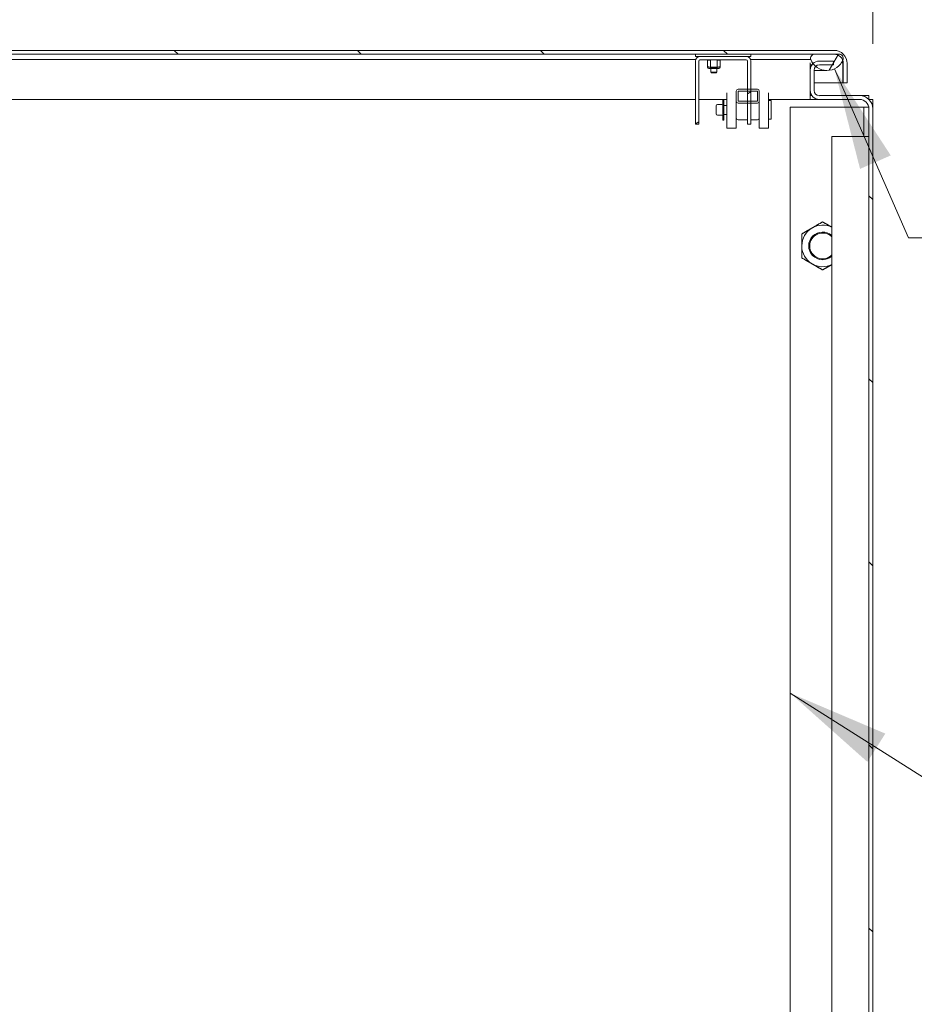
# Model space of a CAD drawing. Units: inches. Extents: x 23 to 461, y 9 to 290.
# Drawn here: x 64 to 88, y 60 to 86 of the extents above; entities that cross this region are included whole.
import ezdxf

# ---------------------------------------------------------------- set-up
doc = ezdxf.new("R2010")
doc.units = ezdxf.units.IN
doc.header["$LTSCALE"] = 28
doc.header["$MEASUREMENT"] = 0
doc.layers.get('0').update_dxf_attribs({"lineweight": 0})
for name, color, linetype, lineweight in [('Dimension (ANSI)', 7, 'Continuous', 5), ('Hatch (ANSI)', 7, 'Continuous', 5), ('Symbol (ANSI)', 7, 'Continuous', 5), ('Visible (ANSI)', 7, 'Continuous', 5)]:
    doc.layers.add(name, color=color, linetype=linetype, lineweight=lineweight)
doc.styles.add('ROMANS', font='tahoma.ttf')
doc.dimstyles.new('Default (ANSI)', dxfattribs={"dimscale": 28, "dimtxt": 0.07, "dimasz": 0.07, "dimexe": 0.125, "dimexo": 0.0625, "dimgap": 0.031496, "dimtad": 0, "dimtih": 1, "dimtoh": 1, "dimrnd": 1e-08, "dimzin": 0, "dimdsep": 46, "dimtxsty": 'ROMANS', "dimblk": 'Filled-1', "dimcen": 0.09, "dimdle": 0.393701, "dimclrd": 256, "dimclre": 256, "dimclrt": 256, "dimadec": 0, "dimazin": 0, "dimtfac": 0.928571, "dimtofl": 0, "dimtmove": 0, "dimatfit": 3, "dimfxl": 1, "dimtolj": 1, "dimtzin": 0, "dimlwd": -1, "dimlwe": -1, "dimarcsym": 0})
doc.dimstyles.new('Default (ANSI)$7', dxfattribs={"dimscale": 28, "dimtxt": 0.07, "dimasz": 0.098425, "dimexe": 0.125, "dimexo": 0.0625, "dimgap": 0.031496, "dimtad": 0, "dimtih": 1, "dimtoh": 1, "dimrnd": 1e-08, "dimzin": 0, "dimdsep": 46, "dimtxsty": 'ROMANS', "dimblk": 'Filled-1', "dimcen": 0.09, "dimdle": 0.393701, "dimclrd": 256, "dimclre": 256, "dimclrt": 256, "dimadec": 0, "dimazin": 0, "dimtfac": 0.928571, "dimtofl": 0, "dimtmove": 0, "dimatfit": 3, "dimfxl": 1, "dimtolj": 1, "dimtzin": 0, "dimlwd": -1, "dimlwe": -1, "dimarcsym": 0})

# ---------------------------------------------------------------- blocks, each defined once
blk = doc.blocks.new('Filled-1')
at = {"color": 0}
for p, q in [((0, 0), (-1, 0.1786)), ((-1, 0.1786), (-1, -0.1786)), ((-1, 0), (0, 0)), ((-1, -0.1786), (0, 0))]:
    blk.add_line(p, q, dxfattribs=at)
at = {"color": 0, "flags": 128}
blk.add_lwpolyline([(-1, -0.1786), (0, 0), (-1, 0.1786), (-1, -0.1786)], dxfattribs=at)
at = {"color": 0}
blk.add_solid([(-1, -0.1786), (0, 0), (-1, 0.1786), (-1, -0.1786)], dxfattribs=at)
blk = doc.blocks.new('*D26')
at = {"layer": 'Defpoints', "color": 0, "transparency": 16777216}
for p in [(52.436, 92.996), (84.999, 85.356), (52.436, 85.111)]:
    blk.add_point(p, dxfattribs=at)
at = {"layer": 'Dimension (ANSI)', "transparency": 16777216}
for p, q in [((52.436, 86.861), (52.436, 96.496)), ((84.999, 87.106), (84.999, 96.496)), ((54.396, 92.996), (59.359, 92.996)), ((83.039, 92.996), (78.077, 92.996))]:
    blk.add_line(p, q, dxfattribs=at)
at = {"layer": 'Dimension (ANSI)', "transparency": 16777216, "xscale": 1.96000000834465, "yscale": 1.96000000834465, "zscale": 1.96000000834465, "rotation": 180}
blk.add_blockref('Filled-1', (52.436, 92.996), dxfattribs=at)
at = {"layer": 'Dimension (ANSI)', "transparency": 16777216, "xscale": 1.96000000834465, "yscale": 1.96000000834465, "zscale": 1.96000000834465}
blk.add_blockref('Filled-1', (84.999, 92.996), dxfattribs=at)
at = {"layer": 'Dimension (ANSI)', "transparency": 16777216, "insert": (68.718, 92.996), "char_height": 1.96, "attachment_point": 5, "style": 'ROMANS'}
blk.add_mtext('\\A1;\\fTahoma|b0|i0;\\H1.9600;(32.56)\\P\\fTahoma|b0|i0;\\H1.9600;TUB OPENING', dxfattribs=at)
blk = doc.blocks.new('*D27')
at = {"layer": 'Defpoints', "color": 0, "transparency": 16777216}
for p in [(84.999, 92.996), (84.999, 85.111), (86.686, 84.066)]:
    blk.add_point(p, dxfattribs=at)
at = {"layer": 'Dimension (ANSI)', "transparency": 16777216}
for p, q in [((84.999, 86.861), (84.999, 96.496)), ((86.686, 85.816), (86.686, 96.496)), ((83.039, 92.996), (81.079, 92.996)), ((88.646, 92.996), (91.921, 92.996))]:
    blk.add_line(p, q, dxfattribs=at)
at = {"layer": 'Dimension (ANSI)', "transparency": 16777216, "xscale": 1.96000000834465, "yscale": 1.96000000834465, "zscale": 1.96000000834465}
blk.add_blockref('Filled-1', (84.999, 92.996), dxfattribs=at)
at = {"layer": 'Dimension (ANSI)', "transparency": 16777216, "xscale": 1.96000000834465, "yscale": 1.96000000834465, "zscale": 1.96000000834465, "rotation": 180}
blk.add_blockref('Filled-1', (86.686, 92.996), dxfattribs=at)
at = {"layer": 'Dimension (ANSI)', "transparency": 16777216, "insert": (95.214, 92.996), "char_height": 1.96, "attachment_point": 5, "style": 'ROMANS'}
blk.add_mtext('\\A1;1.69', dxfattribs=at)

msp = doc.modelspace()

# ---------------------------------------------------------------- hatches: boundary and pattern name
at = {"layer": 'Hatch (ANSI)'}
h = msp.add_hatch(dxfattribs=at)
h.set_pattern_fill('ANSI31', color=256, scale=28, angle=90, style=0)
edge = h.paths.add_edge_path()
edge.add_line((85.891, 85.29), (85.891, 84.769))
edge.add_line((85.891, 84.769), (85.995, 84.769))
edge.add_line((85.995, 84.769), (85.995, 85.29))
edge.add_ellipse((85.641, 85.29), major_axis=(0.354, 0), ratio=1, start_angle=0, end_angle=90)
edge.add_line((85.641, 85.644), (50.802, 85.644))
edge.add_ellipse((50.802, 85.399), major_axis=(0, 0.245), ratio=1, start_angle=0, end_angle=90)
edge.add_line((50.557, 85.399), (50.557, 85.082))
edge.add_line((50.557, 85.082), (50.661, 85.082))
edge.add_line((50.661, 85.082), (50.661, 85.399))
edge.add_ellipse((50.802, 85.399), major_axis=(-0.141, 0), ratio=1, start_angle=270, end_angle=360, ccw=False)
edge.add_line((50.802, 85.54), (50.916, 85.54))
edge.add_line((50.916, 85.54), (51.734, 85.54))
edge.add_line((51.734, 85.54), (51.853, 85.54))
edge.add_line((51.853, 85.54), (52.51, 85.54))
edge.add_line((52.51, 85.54), (81.891, 85.54))
edge.add_line((81.891, 85.54), (83.391, 85.54))
edge.add_line((83.391, 85.54), (85.12, 85.54))
edge.add_line((85.12, 85.54), (85.641, 85.54))
edge.add_ellipse((85.641, 85.29), major_axis=(0, 0.25), ratio=1, start_angle=289.2331, end_angle=360, ccw=False)
edge.add_ellipse((85.641, 85.29), major_axis=(0.236, 0.082), ratio=1, start_angle=340.7669, end_angle=360, ccw=False)
h = msp.add_hatch(dxfattribs=at)
h.set_pattern_fill('ANSI31', color=256, scale=28, angle=15, style=0)
edge = h.paths.add_edge_path()
edge.add_ellipse((52.182, 85.573), major_axis=(-0.437, -0.18), ratio=1, start_angle=0, end_angle=16.1541)
edge.add_ellipse((52.182, 85.573), major_axis=(-0.37, -0.294), ratio=1, start_angle=0, end_angle=4.3031)
edge.add_ellipse((52.182, 85.573), major_axis=(-0.347, -0.321), ratio=1, start_angle=0, end_angle=65.7304)
edge.add_ellipse((52.182, 85.573), major_axis=(0.15, -0.448), ratio=1, start_angle=0, end_angle=13.0587)
edge.add_ellipse((52.182, 85.573), major_axis=(0.248, -0.403), ratio=1, start_angle=0, end_angle=36.1173)
edge.add_ellipse((52.51, 85.426), major_axis=(0.109, -0.033), ratio=1, start_angle=0, end_angle=106.5734)
edge.add_line((52.51, 85.54), (51.853, 85.54))
edge.add_ellipse((51.853, 85.426), major_axis=(0, 0.114), ratio=1, start_angle=0, end_angle=106.5734)
edge = h.paths.add_edge_path()
edge.add_ellipse((85.449, 85.573), major_axis=(-0.438, -0.18), ratio=1, start_angle=0, end_angle=15.0124)
edge.add_ellipse((85.449, 85.573), major_axis=(-0.376, -0.287), ratio=1, start_angle=0, end_angle=12.6268)
edge.add_ellipse((85.449, 85.573), major_axis=(-0.304, -0.362), ratio=1, start_angle=0, end_angle=104.9482)
edge.add_ellipse((85.449, 85.573), major_axis=(0.428, -0.201), ratio=1, start_angle=0, end_angle=2.7763)
edge.add_ellipse((85.777, 85.426), major_axis=(0.109, -0.033), ratio=1, start_angle=0, end_angle=106.5734)
edge.add_line((85.777, 85.54), (85.641, 85.54))
edge.add_line((85.641, 85.54), (85.12, 85.54))
edge.add_ellipse((85.12, 85.426), major_axis=(0, 0.114), ratio=1, start_angle=0, end_angle=106.5734)
h = msp.add_hatch(dxfattribs=at)
h.set_pattern_fill('ANSI31', color=256, scale=28, angle=75, style=0)
h.paths.add_polyline_path([(81.891, 85.478), (82.016, 85.478), (83.266, 85.478), (83.391, 85.478), (83.391, 85.54), (81.891, 85.54)])
h = msp.add_hatch(dxfattribs=at)
h.set_pattern_fill('ANSI31', color=256, scale=28, angle=-15, style=0)
edge = h.paths.add_edge_path()
edge.add_ellipse((82.016, 85.353), major_axis=(0, 0.125), ratio=1, start_angle=0, end_angle=90)
edge.add_line((81.891, 85.353), (81.891, 83.648))
edge.add_line((81.891, 83.648), (81.985, 83.648))
edge.add_line((81.985, 83.648), (81.985, 85.353))
edge.add_ellipse((82.016, 85.353), major_axis=(-0.0313, 0), ratio=1, start_angle=270, end_angle=360, ccw=False)
edge.add_line((82.016, 85.384), (82.3, 85.384))
edge.add_line((82.3, 85.384), (82.482, 85.384))
edge.add_line((82.482, 85.384), (83.266, 85.384))
edge.add_ellipse((83.266, 85.353), major_axis=(0, 0.0312), ratio=1, start_angle=270, end_angle=360, ccw=False)
edge.add_line((83.297, 85.353), (83.297, 84.595))
edge.add_line((83.297, 84.595), (83.297, 84.545))
edge.add_line((83.297, 84.545), (83.297, 84.268))
edge.add_line((83.297, 84.268), (83.297, 84.218))
edge.add_line((83.297, 84.218), (83.297, 83.648))
edge.add_line((83.297, 83.648), (83.391, 83.648))
edge.add_line((83.391, 83.648), (83.391, 84.218))
edge.add_line((83.391, 84.218), (83.391, 84.268))
edge.add_line((83.391, 84.268), (83.391, 84.545))
edge.add_line((83.391, 84.545), (83.391, 84.595))
edge.add_line((83.391, 84.595), (83.391, 85.353))
edge.add_ellipse((83.266, 85.353), major_axis=(0.125, 0), ratio=1, start_angle=0, end_angle=90)
edge.add_line((83.266, 85.478), (82.016, 85.478))
h = msp.add_hatch(dxfattribs=at)
h.set_pattern_fill('ANSI31', color=256, scale=28, angle=105, style=0)
edge = h.paths.add_edge_path()
edge.add_line((82.3, 85.384), (82.3, 85.384))
edge.add_line((82.3, 85.384), (82.3, 85.189))
edge.add_line((82.3, 85.189), (82.3, 85.189))
edge.add_spline(control_points=[(82.3, 85.189), (82.3, 85.186), (82.301, 85.183), (82.304, 85.177), (82.306, 85.173), (82.313, 85.167), (82.319, 85.164), (82.344, 85.153), (82.37, 85.152), (82.391, 85.152), (82.412, 85.152), (82.438, 85.153), (82.463, 85.164), (82.469, 85.167), (82.475, 85.173), (82.478, 85.177), (82.481, 85.183), (82.482, 85.186), (82.482, 85.189)], knot_values=[-0.25552, -0.25552, -0.25552, -0.25552, -0.23346, -0.23346, -0.205752, -0.205752, -0.162732, -0.162732, 0, 0, 0, 0.162732, 0.162732, 0.205752, 0.205752, 0.23346, 0.23346, 0.25552, 0.25552, 0.25552, 0.25552], degree=3, periodic=0)
edge.add_line((82.482, 85.189), (82.482, 85.189))
edge.add_line((82.482, 85.189), (82.482, 85.384))
edge.add_line((82.482, 85.384), (82.482, 85.384))
edge.add_line((82.482, 85.384), (82.3, 85.384))
edge = h.paths.add_edge_path(flags=0)
edge.add_spline(control_points=[(82.47, 85.189), (82.47, 85.187), (82.469, 85.184), (82.467, 85.179), (82.465, 85.177), (82.459, 85.171), (82.454, 85.169), (82.432, 85.16), (82.41, 85.159), (82.391, 85.159), (82.372, 85.159), (82.35, 85.16), (82.328, 85.169), (82.323, 85.171), (82.317, 85.177), (82.315, 85.179), (82.313, 85.184), (82.312, 85.187), (82.312, 85.189)], knot_values=[-0.218981, -0.218981, -0.218981, -0.218981, -0.201624, -0.201624, -0.179129, -0.179129, -0.142796, -0.142796, 0, 0, 0, 0.142796, 0.142796, 0.179129, 0.179129, 0.201624, 0.201624, 0.218981, 0.218981, 0.218981, 0.218981], degree=3, periodic=0)
edge.add_line((82.312, 85.189), (82.47, 85.189))
h = msp.add_hatch(dxfattribs=at)
h.set_pattern_fill('ANSI31', color=256, scale=28, angle=90, style=0)
edge = h.paths.add_edge_path()
edge.add_ellipse((86.332, 84.066), major_axis=(0, 0.25), ratio=1, start_angle=270, end_angle=360)
edge.add_line((86.332, 84.316), (85.243, 84.316))
edge.add_ellipse((85.243, 84.56), major_axis=(-0.245, 0), ratio=1, start_angle=0, end_angle=90, ccw=False)
edge.add_line((84.999, 84.56), (84.999, 85.111))
edge.add_ellipse((85.243, 85.111), major_axis=(-0.171, 0.175), ratio=1, start_angle=0, end_angle=45.6789, ccw=False)
edge.add_ellipse((85.243, 85.111), major_axis=(0, 0.245), ratio=1, start_angle=0, end_angle=44.3211, ccw=False)
edge.add_line((85.243, 85.356), (85.624, 85.356))
edge.add_line((85.624, 85.356), (85.624, 85.252))
edge.add_line((85.624, 85.252), (85.243, 85.252))
edge.add_ellipse((85.243, 85.111), major_axis=(-0.0991, 0.0997), ratio=1, start_angle=315.1781, end_angle=360)
edge.add_ellipse((85.243, 85.111), major_axis=(-0.141, 0), ratio=1, start_angle=314.8219, end_angle=360)
edge.add_line((85.103, 85.111), (85.103, 84.56))
edge.add_ellipse((85.243, 84.56), major_axis=(0, -0.141), ratio=1, start_angle=270, end_angle=360)
edge.add_line((85.243, 84.42), (86.332, 84.42))
edge.add_ellipse((86.332, 84.066), major_axis=(0.354, 0), ratio=1, start_angle=0, end_angle=90, ccw=False)
edge.add_line((86.686, 84.066), (86.686, 48.399))
edge.add_line((86.686, 48.399), (86.582, 48.399))
edge.add_line((86.582, 48.399), (86.582, 84.066))
h = msp.add_hatch(dxfattribs=at)
h.set_pattern_fill('ANSI31', color=256, scale=28, style=0)
edge = h.paths.add_edge_path()
edge.add_ellipse((83.57, 84.268), major_axis=(0, -0.05), ratio=1, start_angle=0, end_angle=90)
edge.add_line((83.62, 84.268), (83.62, 84.545))
edge.add_ellipse((83.57, 84.545), major_axis=(0.05, 0), ratio=1, start_angle=0, end_angle=90)
edge.add_line((83.57, 84.595), (83.391, 84.595))
edge.add_line((83.391, 84.595), (83.297, 84.595))
edge.add_line((83.297, 84.595), (83.044, 84.595))
edge.add_ellipse((83.044, 84.545), major_axis=(0, 0.05), ratio=1, start_angle=0, end_angle=90)
edge.add_line((82.994, 84.545), (82.994, 84.268))
edge.add_ellipse((83.044, 84.268), major_axis=(-0.05, 0), ratio=1, start_angle=0, end_angle=90)
edge.add_line((83.044, 84.218), (83.297, 84.218))
edge.add_line((83.297, 84.218), (83.391, 84.218))
edge.add_line((83.391, 84.218), (83.57, 84.218))
h.paths.add_polyline_path([(83.57, 84.545), (83.57, 84.268), (83.391, 84.268), (83.297, 84.268), (83.044, 84.268), (83.044, 84.545), (83.297, 84.545), (83.391, 84.545)], flags=0)

# ---------------------------------------------------------------- linework, layer by layer
at = {"layer": 'Visible (ANSI)'}
for p, q in [((85.641, 85.644), (50.802, 85.644)), ((50.802, 85.54), (85.641, 85.54)), ((83.391, 85.54), (81.891, 85.54)), ((81.891, 85.54), (81.891, 85.478)), ((81.891, 85.478), (83.391, 85.478)), ((83.266, 85.478), (82.016, 85.478)), ((83.391, 85.478), (83.391, 85.54)), ((85.777, 85.54), (85.12, 85.54)), ((52.682, 85.393), (81.898, 85.393)), ((81.891, 85.353), (81.891, 83.648)), ((81.985, 83.648), (81.985, 85.353)), ((82.016, 85.384), (83.266, 85.384)), ((82.219, 85.372), (82.219, 85.384)), ((82.219, 85.201), (82.219, 85.372)), ((82.219, 85.189), (82.219, 85.201)), ((82.3, 85.189), (82.219, 85.189)), ((82.3, 85.384), (82.3, 85.189)), ((82.482, 85.384), (82.3, 85.384)), ((82.312, 85.189), (82.47, 85.189)), ((82.319, 85.186), (82.312, 85.186)), ((82.463, 85.186), (82.319, 85.186)), ((82.469, 85.186), (82.463, 85.186)), ((82.482, 85.189), (82.482, 85.384)), ((82.563, 85.189), (82.482, 85.189)), ((82.563, 85.384), (82.563, 85.372)), ((82.563, 85.201), (82.563, 85.372)), ((82.563, 85.201), (82.563, 85.189)), ((83.297, 85.353), (83.297, 83.648)), ((83.384, 85.393), (84.949, 85.393)), ((83.391, 83.648), (83.391, 85.353)), ((84.949, 85.393), (85.011, 85.393)), ((84.999, 85.252), (84.999, 85.305)), ((84.999, 85.283), (84.999, 85.111)), ((85.043, 85.252), (84.999, 85.252)), ((85.624, 85.356), (85.243, 85.356)), ((85.243, 85.252), (85.624, 85.252)), ((85.624, 85.252), (85.624, 85.356)), ((85.88, 85.29), (85.88, 84.769)), ((85.891, 85.29), (85.891, 84.769)), ((85.995, 84.769), (85.995, 85.29)), ((82.524, 85.15), (82.258, 85.15)), ((82.309, 85.052), (82.309, 85.15)), ((82.309, 85.052), (82.473, 85.052)), ((82.321, 85.04), (82.309, 85.052)), ((82.461, 85.04), (82.321, 85.04)), ((82.404, 85.159), (82.378, 85.159)), ((82.461, 85.04), (82.473, 85.052)), ((82.473, 85.052), (82.473, 85.15)), ((84.999, 85.111), (84.999, 84.56)), ((85.103, 84.56), (85.103, 85.111)), ((85.103, 85.1), (85.449, 85.1)), ((85.103, 84.769), (85.88, 84.769)), ((85.891, 84.769), (85.995, 84.769)), ((82.744, 84.497), (82.744, 83.536)), ((82.994, 84.545), (82.994, 84.268)), ((83.57, 84.595), (83.044, 84.595)), ((83.044, 84.268), (83.044, 84.545)), ((83.044, 84.545), (83.57, 84.545)), ((83.57, 84.545), (83.57, 84.268)), ((83.62, 84.268), (83.62, 84.545)), ((83.87, 84.497), (83.87, 83.536)), ((84.999, 84.56), (84.999, 84.316)), ((84.999, 84.42), (85.043, 84.42)), ((84.999, 84.316), (84.999, 84.42)), ((84.999, 84.42), (84.999, 84.42)), ((86.332, 84.42), (85.243, 84.42)), ((86.332, 84.42), (86.582, 84.42)), ((86.582, 84.42), (86.582, 84.316)), ((81.891, 84.316), (52.436, 84.316)), ((82.637, 84.316), (81.985, 84.316)), ((82.457, 83.926), (82.457, 84.145)), ((82.606, 84.176), (82.488, 84.176)), ((82.637, 83.755), (82.637, 84.317)), ((82.657, 84.317), (82.637, 84.317)), ((82.657, 83.755), (82.657, 84.317)), ((82.744, 84.316), (82.657, 84.316)), ((82.744, 84.157), (82.657, 84.157)), ((82.994, 84.268), (82.994, 84.263)), ((82.994, 84.263), (82.994, 84.026)), ((83.57, 84.268), (83.044, 84.268)), ((83.044, 84.218), (83.57, 84.218)), ((83.62, 84.263), (83.62, 84.268)), ((83.62, 84.026), (83.62, 84.263)), ((84.999, 84.316), (83.87, 84.316)), ((83.945, 84.286), (83.87, 84.286)), ((83.945, 83.786), (83.945, 84.286)), ((85.243, 84.316), (84.999, 84.316)), ((84.999, 84.316), (84.999, 84.316)), ((85.243, 84.316), (86.332, 84.316)), ((86.583, 84.316), (86.686, 84.316)), ((86.686, 84.316), (86.686, 84.066)), ((82.606, 83.895), (82.488, 83.895)), ((82.744, 83.914), (82.657, 83.914)), ((82.994, 84.026), (82.994, 83.536)), ((83.62, 84.026), (83.62, 83.536)), ((86.308, 84.107), (84.457, 84.107)), ((84.457, 84.107), (84.457, 48.607)), ((86.448, 84.107), (86.308, 84.107)), ((86.448, 84.107), (86.579, 84.107)), ((86.448, 83.316), (86.448, 84.107)), ((86.582, 84.066), (86.582, 48.399)), ((86.686, 48.399), (86.686, 84.066)), ((81.891, 83.648), (81.985, 83.648)), ((82.657, 83.755), (82.637, 83.755)), ((83.297, 83.768), (83.044, 83.768)), ((83.297, 83.648), (83.391, 83.648)), ((83.57, 83.768), (83.391, 83.768)), ((83.945, 83.786), (83.87, 83.786)), ((82.744, 83.536), (82.994, 83.536)), ((83.62, 83.536), (83.87, 83.536)), ((85.582, 83.316), (85.775, 83.316)), ((85.582, 48.566), (85.582, 83.316)), ((86.457, 83.316), (85.775, 83.316)), ((86.457, 83.316), (86.582, 83.316))]:
    msp.add_line(p, q, dxfattribs=at)
for centre, radius, start, end in [((82.016, 85.353), 0.125, 90, 180), ((83.266, 85.353), 0.125, 0, 90), ((85.12, 85.426), 0.114, 90, 196.5734), ((85.641, 85.29), 0.354, 0, 90), ((85.641, 85.29), 0.25, 0, 90), ((85.777, 85.426), 0.114, 343.4266, 90), ((82.016, 85.353), 0.0313, 90, 180), ((82.258, 85.189), 0.0391, 180, 270), ((82.524, 85.189), 0.0391, 270, 0), ((83.266, 85.353), 0.0312, 0, 90), ((85.243, 85.111), 0.245, 90, 180), ((85.449, 85.573), 0.473, 202.3182, 337.6818), ((85.243, 85.111), 0.141, 90, 180), ((83.044, 84.545), 0.05, 90, 180), ((83.57, 84.545), 0.05, 0, 90), ((85.243, 84.56), 0.245, 180, 270), ((85.243, 84.56), 0.141, 180, 270), ((86.332, 84.066), 0.354, 0, 90), ((82.488, 84.145), 0.0312, 90, 180), ((82.606, 84.208), 0.0312, 270, 0), ((83.044, 84.268), 0.05, 180, 270), ((83.57, 84.268), 0.05, 270, 0), ((86.332, 84.066), 0.25, 0, 90), ((82.488, 83.926), 0.0312, 180, 270), ((82.606, 83.864), 0.0312, 0, 90), ((85.332, 80.357), 0.562, 120, 180), ((85.332, 80.357), 0.375, 48.207, 311.793), ((85.332, 80.357), 0.349, 44.1777, 315.8223), ((85.332, 80.357), 0.563, 63.6122, 120), ((85.332, 80.357), 0.563, 180, 240), ((85.332, 80.357), 0.563, 240, 296.3878)]:
    msp.add_arc(centre, radius, start, end, dxfattribs=at)
for centre, major_axis, start_param, end_param in [((83.044, 83.817), (-0.05, 0), 0, 1.570796), ((83.57, 83.817), (0.05, 0), 4.712389, 6.283185)]:
    msp.add_ellipse(centre, major_axis=major_axis, ratio=0.965926, start_param=start_param, end_param=end_param, dxfattribs=at)
for points, weights in [([(82.3, 85.384), (82.262, 85.384), (82.219, 85.372)], [2.46340641022, 2.45314477027, 2.28716948429]), ([(82.219, 85.201), (82.262, 85.19), (82.3, 85.189)], [2.28716948429, 2.45314477027, 2.46340641022]), ([(82.3, 85.384), (82.3, 85.384), (82.3, 85.384)], [1, 1.00003080179, 1.00006133438]), ([(82.3, 85.189), (82.3, 85.189), (82.3, 85.189)], [1.00006133438, 1.00003080179, 1]), ([(82.482, 85.384), (82.482, 85.384), (82.482, 85.384)], [1.00006133438, 1.00003080179, 1]), ([(82.563, 85.372), (82.519, 85.384), (82.482, 85.384)], [2.28716948429, 2.45314477027, 2.46340641022]), ([(82.482, 85.189), (82.519, 85.19), (82.563, 85.201)], [2.46340641022, 2.45314477027, 2.28716948429]), ([(82.482, 85.189), (82.482, 85.189), (82.482, 85.189)], [1, 1.00003080179, 1.00006133438]), ([(85.051, 80.844), (85.182, 80.92), (85.332, 81.007)], [1, 1.0379548493, 1]), ([(85.332, 81.007), (85.466, 80.93), (85.582, 80.862)], [1, 1.03356286941, 1.0077675159]), ([(84.77, 80.682), (84.921, 80.769), (85.051, 80.844)], [1, 1.0379548493, 1]), ([(84.77, 80.357), (84.77, 80.508), (84.77, 80.682)], [1, 1.0379548493, 1]), ([(84.77, 80.033), (84.77, 80.207), (84.77, 80.357)], [1, 1.0379548493, 1]), ([(85.051, 79.87), (84.921, 79.946), (84.77, 80.033)], [1, 1.0379548493, 1]), ([(85.332, 79.708), (85.182, 79.795), (85.051, 79.87)], [1, 1.0379548493, 1]), ([(85.582, 79.852), (85.466, 79.785), (85.332, 79.708)], [1.0077675159, 1.03356286941, 1])]:
    msp.add_rational_spline(points, weights, degree=2, dxfattribs=at)
for points, knots in [([(82.3, 85.189), (82.3, 85.186), (82.301, 85.183), (82.304, 85.177), (82.306, 85.173), (82.313, 85.167), (82.319, 85.164), (82.344, 85.153), (82.37, 85.152), (82.391, 85.152), (82.412, 85.152), (82.438, 85.153), (82.463, 85.164), (82.469, 85.167), (82.475, 85.173), (82.478, 85.177), (82.481, 85.183), (82.482, 85.186), (82.482, 85.189)], [-0.2555201, -0.2555201, -0.2555201, -0.2555201, -0.2334596, -0.2334596, -0.2057516, -0.2057516, -0.1627324, -0.1627324, 0, 0, 0, 0.1627324, 0.1627324, 0.2057516, 0.2057516, 0.2334596, 0.2334596, 0.2555201, 0.2555201, 0.2555201, 0.2555201]), ([(82.47, 85.189), (82.47, 85.187), (82.469, 85.184), (82.467, 85.179), (82.465, 85.177), (82.459, 85.171), (82.454, 85.169), (82.432, 85.16), (82.41, 85.159), (82.391, 85.159), (82.372, 85.159), (82.35, 85.16), (82.328, 85.169), (82.323, 85.171), (82.317, 85.177), (82.315, 85.179), (82.313, 85.184), (82.312, 85.187), (82.312, 85.189)], [-0.2189809, -0.2189809, -0.2189809, -0.2189809, -0.2016236, -0.2016236, -0.1791291, -0.1791291, -0.1427957, -0.1427957, 0, 0, 0, 0.1427957, 0.1427957, 0.1791291, 0.1791291, 0.2016236, 0.2016236, 0.2189809, 0.2189809, 0.2189809, 0.2189809]), ([(82.319, 85.186), (82.319, 85.185), (82.32, 85.184), (82.321, 85.181), (82.323, 85.178), (82.328, 85.174), (82.333, 85.171), (82.353, 85.163), (82.374, 85.162), (82.391, 85.162), (82.408, 85.162), (82.429, 85.163), (82.449, 85.171), (82.453, 85.174), (82.459, 85.178), (82.461, 85.181), (82.462, 85.184), (82.462, 85.185), (82.463, 85.186)], [-0.1921363, -0.1921363, -0.1921363, -0.1921363, -0.1843689, -0.1843689, -0.1645127, -0.1645127, -0.1316973, -0.1316973, 0, 0, 0, 0.1316973, 0.1316973, 0.1645127, 0.1645127, 0.1843689, 0.1843689, 0.1921363, 0.1921363, 0.1921363, 0.1921363])]:
    msp.add_open_spline(points, degree=3, knots=knots, dxfattribs=at)
for points in [[(85.855, 85.331), (85.863, 85.317), (85.872, 85.304), (85.88, 85.29)], [(85.88, 85.29), (85.873, 85.306), (85.866, 85.322), (85.859, 85.338)]]:
    msp.add_open_spline(points, degree=3, dxfattribs=at)

# ---------------------------------------------------------------- dimensions: what is measured, and where the dimension line sits
at = {"layer": 'Dimension (ANSI)'}
dim = msp.add_linear_dim(base=(52.436, 92.996), p1=(84.999, 85.356), p2=(52.436, 85.111), angle=180, text='\\fTahoma|b0|i0;\\H1.9600;(<>)\\P\\fTahoma|b0|i0;\\H1.9600;TUB OPENING', dimstyle='Default (ANSI)', override={"dimgap": 0.031496, "dimtih": 0, "dimtoh": 0, "dimdec": 2, "dimtol": 0, "dimlim": 0, "dimtp": 0, "dimtm": 0, "dimtdec": 2, "dimatfit": 1}, dxfattribs=at)
dim.commit()
dim.dimension.update_dxf_attribs({"geometry": '*D26', "text_midpoint": (68.718, 92.996), "dimtype": 160})
dim = msp.add_linear_dim(base=(84.999, 92.996), p1=(86.686, 84.066), p2=(84.999, 85.111), angle=180, dimstyle='Default (ANSI)', override={"dimgap": 0.031496, "dimtih": 0, "dimtoh": 0, "dimdec": 2, "dimtol": 0, "dimlim": 0, "dimtp": 0, "dimtm": 0, "dimtdec": 2, "dimatfit": 1}, dxfattribs=at)
dim.commit()
dim.dimension.update_dxf_attribs({"geometry": '*D27', "text_midpoint": (95.214, 92.996), "dimtype": 160})

# ---------------------------------------------------------------- leaders
at = {"layer": 'Symbol (ANSI)', "annotation_type": 0, "has_hookline": 1, "hookline_direction": 0}
for points, text_width in [([(85.651, 85.145), (87.658, 80.572), (90.414, 80.572)], 19.059), ([(84.457, 68.266), (92.252, 63.321), (95.007, 63.321)], 19.509)]:
    msp.add_leader(points, dimstyle='Default (ANSI)$7', override={"dimtad": 0}, dxfattribs=dict(at, text_width=text_width))

doc.saveas('drawing.dxf')
